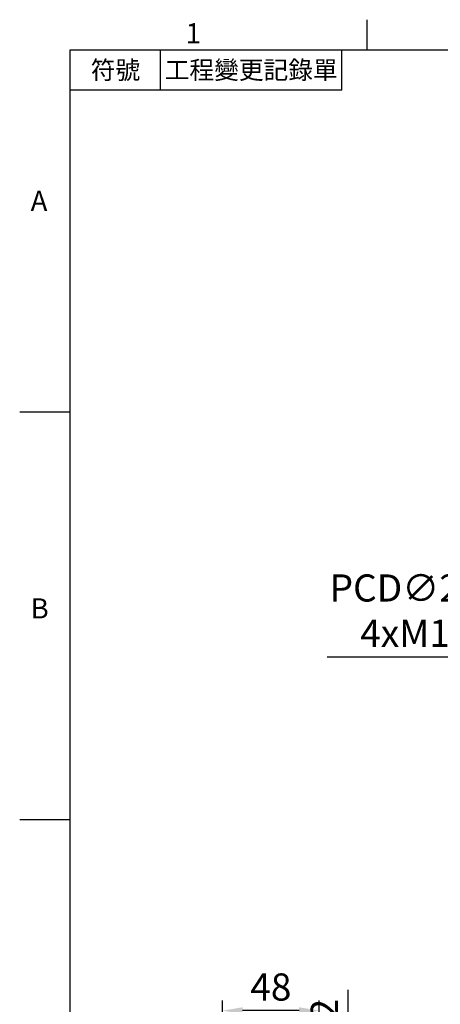
# Model space of a CAD drawing. Units: millimetres. Extents: x -35 to 1533, y -20 to 980.
# Drawn here: x -25 to 184, y 486 to 975 of the extents above; entities that cross this region are included whole.
import ezdxf
from ezdxf.enums import TextEntityAlignment as Align

# ---------------------------------------------------------------- set-up
doc = ezdxf.new("R2010")
doc.units = ezdxf.units.MM
doc.layers.add('DIM', color=3, linetype='Continuous')
doc.styles.add('ATTDEF', font='txt')
doc.styles.get("Standard").update_dxf_attribs({"font": 'simplex.shx', "bigfont": 'chineset.shx'})
doc.dimstyles.new('C', dxfattribs={"dimscale": 5, "dimtxt": 2.7, "dimasz": 2, "dimexe": 1, "dimexo": 1, "dimgap": 1, "dimtad": 1, "dimtoh": 1, "dimdec": 4, "dimdsep": 46, "dimtxsty": 'Standard', "dimcen": 0, "dimclrd": 256, "dimclre": 256, "dimclrt": 256, "dimadec": 0, "dimazin": 0, "dimtfac": 0.6, "dimtdec": 4, "dimtofl": 0, "dimtmove": 0, "dimatfit": 3, "dimfxl": 0, "dimtolj": 1, "dimarcsym": 0})
doc.dimstyles.new('L', dxfattribs={"dimscale": 5, "dimtxt": 2.7, "dimasz": 2, "dimexe": 1, "dimexo": 1, "dimgap": 1, "dimtad": 1, "dimdec": 4, "dimdsep": 46, "dimtxsty": 'Standard', "dimcen": 0, "dimclrd": 256, "dimclre": 256, "dimclrt": 256, "dimadec": 0, "dimazin": 0, "dimtfac": 0.6, "dimtdec": 4, "dimtmove": 0, "dimatfit": 3, "dimfxl": 0, "dimtolj": 1, "dimarcsym": 0})

# ---------------------------------------------------------------- blocks, each defined once
blk = doc.blocks.new('*D30')
at = {"layer": 'Defpoints', "color": 0}
for p in [(266.4, 628.96), (489.8, 486.42)]:
    blk.add_point(p, dxfattribs=at)
at = {"layer": 'DIM', "lineweight": -2}
for p, q in [((127.84, 658.4), (220.27, 658.4)), ((220.27, 658.4), (257.97, 634.34))]:
    blk.add_line(p, q, dxfattribs=at)
blk.add_arc((378.1, 557.69), 132.5, 143.8025, 149.6222, dxfattribs=at)
at = {"layer": 'DIM'}
blk.add_solid([(258.87, 635.75), (257.08, 632.94), (266.4, 628.96)], dxfattribs=at)
at = {"layer": 'DIM', "insert": (171.56, 681.4), "char_height": 13.5, "attachment_point": 5}
blk.add_mtext('\\A1;PCD∅265\\P4xM12', dxfattribs=at)
blk = doc.blocks.new('GJA420')
at = {"color": 0}
for p, q in [((29.5, 195), (29.5, 192)), ((0, 192), (275, 192)), ((0, 0), (0, 192)), ((9, 188), (9, 192)), ((27, 188), (27, 192)), ((27, 188), (0, 188)), ((0, 156), (-5, 156)), ((0, 115.5), (-5, 115.5))]:
    blk.add_line(p, q, dxfattribs=at)
for s, p in [('1', (11.5, 192.655)), ('A', (-3.908, 176)), ('B', (-3.908, 135.5))]:
    blk.add_text(s, height=2, dxfattribs=at).set_placement(p)
at = {"color": 0, "char_height": 1.8, "attachment_point": 5}
for s, insert, width in [('{\\f標楷體|b0|i0|c136|p65;符號}', (4.513, 190), 6), ('{\\fDFKai-SB|b0|i0|c136|p65;工程變更記錄單}', (18, 190), 17.94807)]:
    blk.add_mtext(s, dxfattribs=dict(at, insert=insert, width=width))
at = {"color": 4, "style": 'ATTDEF'}
blk.add_attdef('料號', text='', height=2.5, dxfattribs=at).set_placement((120.5, 3), align=Align.MIDDLE_LEFT)
for tag, p in [('比例', (200.5, 3)), ('版本', (236.5, 3))]:
    blk.add_attdef(tag, text='', height=2.5, dxfattribs=at).set_placement(p, align=Align.MIDDLE_CENTER)
blk = doc.blocks.new('*D41')
at = {"layer": 'Defpoints', "color": 0}
for p in [(123.57, 443.69), (138.13, 443.69), (123.57, 431.69)]:
    blk.add_point(p, dxfattribs=at)
at = {"layer": 'DIM', "lineweight": -2}
for p, q in [((138.13, 453.69), (138.13, 492.98)), ((128.57, 443.69), (143.13, 443.69)), ((138.13, 431.69), (138.13, 443.69)), ((128.57, 431.69), (143.13, 431.69)), ((138.13, 421.69), (138.13, 411.69))]:
    blk.add_line(p, q, dxfattribs=at)
at = {"layer": 'DIM'}
for points in [[(136.46, 453.69), (139.79, 453.69), (138.13, 443.69)], [(136.46, 421.69), (139.79, 421.69), (138.13, 431.69)]]:
    blk.add_solid(points, dxfattribs=at)
at = {"layer": 'DIM', "insert": (126.38, 478.33), "char_height": 13.5, "attachment_point": 5, "rotation": 90}
blk.add_mtext('\\A1;12', dxfattribs=at)
blk = doc.blocks.new('*D42')
at = {"layer": 'Defpoints', "color": 0}
for p in [(75.77, 482.66), (123.77, 443.49), (75.77, 437.69)]:
    blk.add_point(p, dxfattribs=at)
at = {"layer": 'DIM', "lineweight": -2}
for p, q in [((75.77, 442.69), (75.77, 487.66)), ((123.77, 448.49), (123.77, 487.66)), ((113.77, 482.66), (85.77, 482.66))]:
    blk.add_line(p, q, dxfattribs=at)
at = {"layer": 'DIM'}
for points in [[(85.77, 484.33), (85.77, 480.99), (75.77, 482.66)], [(113.77, 484.33), (113.77, 480.99), (123.77, 482.66)]]:
    blk.add_solid(points, dxfattribs=at)
at = {"layer": 'DIM', "insert": (99.77, 494.41), "char_height": 13.5, "attachment_point": 5}
blk.add_mtext('\\A1;48', dxfattribs=at)

msp = doc.modelspace()

# ---------------------------------------------------------------- block references
at = {"layer": 'DIM', "xscale": 5, "yscale": 5, "zscale": 5}
msp.add_blockref('GJA420', (0, 0), dxfattribs=at)

# ---------------------------------------------------------------- dimensions: what is measured, and where the dimension line sits
at = {"layer": 'DIM'}
dim = msp.add_diameter_dim_2p(p1=(489.80429, 486.42193), p2=(266.40481, 628.96201), text='PCD<>\\P4xM12', dimstyle='C', dxfattribs=at)
dim.commit()
dim.dimension.update_dxf_attribs({"geometry": '*D30', "text_midpoint": (171.5576, 658.39714), "dimtype": 163})
for base, p1, p2, angle, picture, middle in [((75.77413, 482.65928), (123.77413, 443.49197), (75.77413, 437.69197), 180, '*D42', (99.77413, 494.40928)), ((138.12751, 443.69197), (123.57413, 431.69197), (123.57413, 443.69197), 90, '*D41', (126.37751, 478.33483))]:
    dim = msp.add_linear_dim(base=base, p1=p1, p2=p2, angle=angle, dimstyle='L', dxfattribs=at)
    dim.commit()
    dim.dimension.update_dxf_attribs({"geometry": picture, "text_midpoint": middle})

doc.saveas('drawing.dxf')
